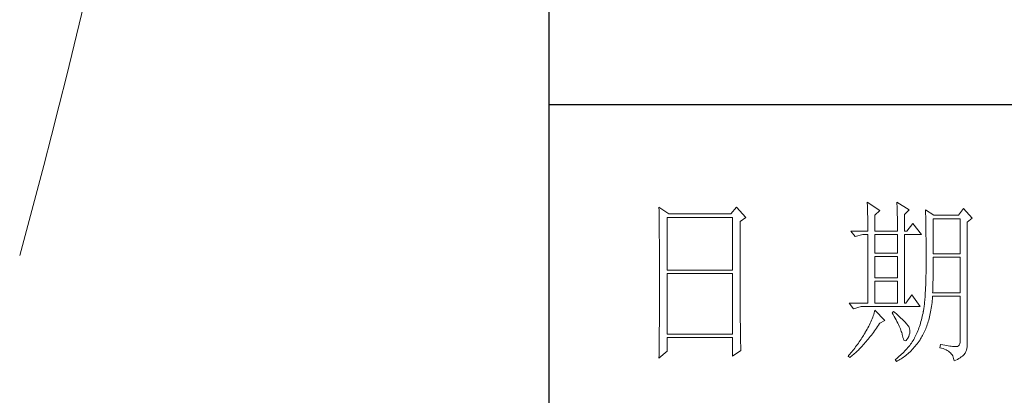
# Model space of a CAD drawing. Units: millimetres. Extents: x 8623 to 13348, y -71242 to -15485.
# Drawn here: x 12686 to 13034, y -29776 to -29643 of the extents above; entities that cross this region are included whole.
import ezdxf

# ---------------------------------------------------------------- set-up
doc = ezdxf.new("R2010")
doc.units = ezdxf.units.MM
doc.layers.add('轮廓线', color=7, linetype='Continuous', lineweight=25)

# ---------------------------------------------------------------- blocks, each defined once
blk = doc.blocks.new('文字')
at = {"layer": '轮廓线', "color": 7, "lineweight": 0}
for p, q in [((3810.07, 487.5), (3810.09, 487.11)), ((3813.65, 485.17), (3810.07, 487.5)), ((3818.47, 487.5), (3818.48, 486.95)), ((3821.89, 485.36), (3818.47, 487.5)), ((3751.15, 486.14), (3751.16, 485.08)), ((3753.94, 484.2), (3751.15, 486.14)), ((3751.16, 485.08), (3751.17, 484.55)), ((3773.07, 486.14), (3771.51, 484.2)), ((3775.71, 483.22), (3773.07, 486.14)), ((3810.09, 487.11), (3810.11, 486.7)), ((3810.11, 486.7), (3810.12, 486.28)), ((3810.12, 486.28), (3810.14, 485.85)), ((3810.14, 485.85), (3810.15, 485.41)), ((3810.15, 485.41), (3810.16, 484.96)), ((3810.16, 484.96), (3810.17, 484.5)), ((3812.25, 483.81), (3813.65, 485.17)), ((3818.48, 486.95), (3818.5, 486.41)), ((3818.5, 486.41), (3818.52, 485.88)), ((3818.52, 485.88), (3818.53, 485.36)), ((3818.53, 485.36), (3818.55, 484.84)), ((3818.55, 484.84), (3818.56, 484.34)), ((3820.64, 484), (3821.89, 485.36)), ((3826.55, 485.36), (3826.56, 485.04)), ((3828.88, 483.81), (3826.55, 485.36)), ((3826.56, 485.04), (3826.57, 484.71)), ((3826.57, 484.71), (3826.58, 484.36)), ((3837.28, 485.75), (3835.88, 483.81)), ((3839.77, 483.03), (3837.28, 485.75)), ((3751.17, 484.55), (3751.18, 483.49)), ((3751.18, 483.49), (3751.18, 482.97)), ((3751.18, 482.97), (3751.19, 482.45)), ((3751.19, 482.45), (3751.2, 481.93)), ((3751.2, 481.93), (3751.21, 480.9)), ((3753.48, 468.25), (3753.48, 483.22)), ((3753.48, 483.22), (3771.98, 483.22)), ((3771.51, 484.2), (3753.94, 484.2)), ((3771.98, 483.22), (3771.98, 468.25)), ((3774.16, 482.06), (3775.71, 483.22)), ((3774.16, 455.11), (3774.16, 482.06)), ((3810.17, 484.5), (3810.18, 484.03)), ((3810.18, 484.03), (3810.19, 483.54)), ((3810.19, 483.54), (3810.2, 483.05)), ((3810.2, 483.05), (3810.21, 482.54)), ((3810.21, 482.54), (3810.21, 482.03)), ((3810.21, 482.03), (3810.22, 481.5)), ((3812.25, 479.34), (3812.25, 483.81)), ((3818.56, 484.34), (3818.57, 483.84)), ((3818.57, 483.84), (3818.58, 483.35)), ((3818.58, 483.35), (3818.59, 482.86)), ((3818.59, 482.86), (3818.6, 482.39)), ((3818.6, 482.39), (3818.6, 481.92)), ((3818.6, 481.92), (3818.61, 481.47)), ((3820.64, 479.34), (3820.64, 484)), ((3826.58, 484.36), (3826.59, 484.01)), ((3826.59, 484.01), (3826.6, 483.64)), ((3826.6, 483.64), (3826.61, 483.26)), ((3826.61, 483.26), (3826.61, 482.87)), ((3826.61, 482.87), (3826.62, 482.48)), ((3826.62, 482.48), (3826.63, 482.06)), ((3826.63, 482.06), (3826.64, 481.64)), ((3828.73, 472.92), (3828.73, 482.84)), ((3828.73, 482.84), (3836.35, 482.84)), ((3835.88, 483.81), (3828.88, 483.81)), ((3836.35, 482.84), (3836.35, 472.92)), ((3838.37, 481.86), (3839.77, 483.03)), ((3751.21, 480.9), (3751.21, 480.39)), ((3751.21, 480.39), (3751.22, 479.88)), ((3751.22, 479.88), (3751.23, 479.38)), ((3751.23, 479.38), (3751.23, 478.87)), ((3805.41, 479.34), (3806.65, 477.78)), ((3805.41, 479.34), (3810.23, 479.34)), ((3810.22, 481.5), (3810.22, 480.96)), ((3810.22, 480.96), (3810.23, 480.41)), ((3810.23, 480.41), (3810.23, 479.85)), ((3810.23, 479.85), (3810.23, 479.34)), ((3812.25, 479.34), (3818.62, 479.34)), ((3818.61, 481.47), (3818.62, 481.02)), ((3818.62, 481.02), (3818.62, 480.57)), ((3818.62, 480.57), (3818.62, 480.14)), ((3818.62, 480.14), (3818.62, 479.34)), ((3820.64, 479.34), (3821.27, 479.34)), ((3822.98, 481.47), (3821.27, 479.34)), ((3825.46, 478.36), (3822.98, 481.47)), ((3826.64, 481.64), (3826.64, 481.21)), ((3826.64, 481.21), (3826.65, 480.77)), ((3826.65, 480.77), (3826.66, 480.32)), ((3826.66, 480.32), (3826.66, 479.85)), ((3826.66, 479.85), (3826.67, 479.38)), ((3826.67, 479.38), (3826.67, 478.89)), ((3838.37, 446.87), (3838.37, 481.86)), ((3751.23, 478.87), (3751.24, 478.37)), ((3751.24, 478.37), (3751.24, 477.87)), ((3751.24, 477.87), (3751.24, 477.38)), ((3751.24, 477.38), (3751.25, 476.88)), ((3751.25, 476.88), (3751.25, 476.39)), ((3751.25, 476.39), (3751.25, 475.9)), ((3806.65, 477.78), (3808.83, 478.36)), ((3808.83, 478.36), (3810.23, 478.36)), ((3810.23, 478.36), (3810.23, 458.92)), ((3812.25, 473.12), (3812.25, 478.36)), ((3812.25, 478.36), (3818.62, 478.36)), ((3818.62, 478.36), (3818.62, 473.12)), ((3820.64, 458.92), (3820.64, 478.36)), ((3820.64, 478.36), (3825.46, 478.36)), ((3826.67, 478.89), (3826.68, 478.4)), ((3826.68, 478.4), (3826.68, 477.89)), ((3826.68, 477.89), (3826.69, 477.37)), ((3826.69, 477.37), (3826.69, 476.85)), ((3826.69, 476.85), (3826.69, 476.3)), ((3751.25, 475.9), (3751.26, 475.41)), ((3751.26, 475.41), (3751.26, 474.93)), ((3751.26, 474.93), (3751.27, 474.44)), ((3751.27, 474.44), (3751.27, 473.96)), ((3751.27, 473.96), (3751.27, 473.49)), ((3826.69, 476.3), (3826.7, 475.75)), ((3826.7, 475.75), (3826.7, 475.19)), ((3826.7, 475.19), (3826.7, 474.62)), ((3826.7, 474.62), (3826.7, 474.04)), ((3826.7, 474.04), (3826.7, 473.45)), ((3751.27, 473.49), (3751.28, 472.54)), ((3751.28, 472.54), (3751.28, 472.07)), ((3751.28, 472.07), (3751.28, 471.6)), ((3751.28, 471.6), (3751.29, 471.13)), ((3751.29, 471.13), (3751.29, 470.67)), ((3818.62, 473.12), (3812.25, 473.12)), ((3812.25, 466.12), (3812.25, 472.14)), ((3812.25, 472.14), (3818.62, 472.14)), ((3818.62, 472.14), (3818.62, 466.12)), ((3826.7, 473.45), (3826.7, 472.84)), ((3826.7, 472.84), (3826.71, 472.23)), ((3826.71, 472.23), (3826.71, 469.91)), ((3828.72, 470.39), (3828.73, 470.92)), ((3836.35, 472.92), (3828.73, 472.92)), ((3828.73, 470.92), (3828.73, 471.95)), ((3828.73, 471.95), (3836.35, 471.95)), ((3836.35, 471.95), (3836.35, 461.84)), ((3751.29, 470.67), (3751.29, 470.21)), ((3751.29, 470.21), (3751.29, 469.75)), ((3751.29, 469.75), (3751.29, 469.3)), ((3751.29, 469.3), (3751.29, 468.84)), ((3751.29, 468.84), (3751.3, 468.39)), ((3751.3, 468.39), (3751.3, 467.49)), ((3771.98, 468.25), (3753.48, 468.25)), ((3826.7, 468.61), (3826.69, 467.98)), ((3826.69, 467.98), (3826.69, 467.36)), ((3826.71, 469.91), (3826.7, 469.26)), ((3826.7, 469.26), (3826.7, 468.61)), ((3828.71, 468.34), (3828.72, 468.85)), ((3828.71, 467.84), (3828.71, 468.34)), ((3828.72, 469.87), (3828.72, 470.39)), ((3828.72, 469.36), (3828.72, 469.87)), ((3828.72, 468.85), (3828.72, 469.36)), ((3751.3, 467.49), (3751.3, 467.05)), ((3751.3, 467.05), (3751.3, 462.53)), ((3753.48, 450.17), (3753.48, 467.28)), ((3753.48, 467.28), (3771.98, 467.28)), ((3771.98, 467.28), (3771.98, 450.17)), ((3818.62, 466.12), (3812.25, 466.12)), ((3826.65, 465.58), (3826.63, 465.02)), ((3826.66, 466.16), (3826.65, 465.58)), ((3826.67, 466.75), (3826.66, 466.16)), ((3826.69, 467.36), (3826.67, 466.75)), ((3828.66, 464.96), (3828.67, 465.43)), ((3828.67, 465.43), (3828.68, 465.9)), ((3828.68, 465.9), (3828.69, 466.38)), ((3828.69, 466.86), (3828.7, 467.35)), ((3828.69, 466.38), (3828.69, 466.86)), ((3828.7, 467.35), (3828.71, 467.84)), ((3751.3, 462.53), (3751.3, 462.08)), ((3812.25, 458.92), (3812.25, 465.14)), ((3812.25, 465.14), (3818.62, 465.14)), ((3818.62, 465.14), (3818.62, 458.92)), ((3826.53, 462.41), (3826.5, 461.93)), ((3826.55, 462.9), (3826.53, 462.41)), ((3826.58, 463.41), (3826.55, 462.9)), ((3826.6, 463.93), (3826.58, 463.41)), ((3826.62, 464.47), (3826.6, 463.93)), ((3826.63, 465.02), (3826.62, 464.47)), ((3828.59, 462.27), (3828.6, 462.7)), ((3828.6, 462.7), (3828.61, 463.15)), ((3828.61, 463.15), (3828.63, 463.59)), ((3828.63, 463.59), (3828.64, 464.04)), ((3828.64, 464.04), (3828.65, 464.5)), ((3828.65, 464.5), (3828.66, 464.96)), ((3751.3, 461.18), (3751.29, 460.72)), ((3751.29, 460.72), (3751.29, 460.26)), ((3751.29, 460.26), (3751.29, 459.8)), ((3751.29, 459.8), (3751.29, 459.34)), ((3751.3, 462.08), (3751.3, 461.18)), ((3822.66, 461.25), (3820.96, 458.92)), ((3825, 457.95), (3822.66, 461.25)), ((3826.34, 459.72), (3826.3, 459.33)), ((3826.38, 460.14), (3826.34, 459.72)), ((3826.41, 460.56), (3826.38, 460.14)), ((3826.44, 461), (3826.41, 460.56)), ((3826.47, 461.46), (3826.44, 461)), ((3826.5, 461.93), (3826.47, 461.46)), ((3828.46, 459.62), (3828.51, 460.17)), ((3828.51, 460.17), (3828.56, 460.74)), ((3828.56, 460.74), (3828.57, 460.87)), ((3828.57, 461.84), (3828.59, 462.27)), ((3836.35, 461.84), (3828.57, 461.84)), ((3828.57, 460.87), (3836.35, 460.87)), ((3836.35, 460.87), (3836.35, 448.42)), ((3751.29, 457.94), (3751.28, 457.47)), ((3751.28, 457.47), (3751.28, 456.52)), ((3751.29, 459.34), (3751.29, 458.41)), ((3751.29, 458.41), (3751.29, 457.94)), ((3804.94, 458.92), (3806.19, 457.36)), ((3804.94, 458.92), (3810.23, 458.92)), ((3806.19, 457.36), (3808.36, 457.95)), ((3808.36, 457.95), (3825, 457.95)), ((3812.25, 456.98), (3812.14, 456.57)), ((3812.25, 458.92), (3818.62, 458.92)), ((3815.05, 454.06), (3812.25, 456.98)), ((3825.99, 456.92), (3825.94, 456.63)), ((3826.04, 457.22), (3825.99, 456.92)), ((3826.09, 457.54), (3826.04, 457.22)), ((3826.14, 457.87), (3826.09, 457.54)), ((3826.18, 458.21), (3826.14, 457.87)), ((3826.22, 458.57), (3826.18, 458.21)), ((3826.27, 458.94), (3826.22, 458.57)), ((3826.3, 459.33), (3826.27, 458.94)), ((3828, 456.49), (3828.09, 456.98)), ((3828.09, 456.98), (3828.18, 457.49)), ((3828.18, 457.49), (3828.25, 458.01)), ((3828.25, 458.01), (3828.33, 458.53)), ((3828.33, 458.53), (3828.4, 459.07)), ((3828.4, 459.07), (3828.46, 459.62)), ((3751.27, 455.09), (3751.26, 454.12)), ((3751.26, 454.12), (3751.26, 453.64)), ((3751.28, 456.52), (3751.27, 455.57)), ((3751.27, 455.57), (3751.27, 455.09)), ((3774.16, 454.59), (3774.16, 455.11)), ((3774.16, 454.07), (3774.16, 454.59)), ((3774.16, 453.56), (3774.16, 454.07)), ((3811.27, 454.08), (3811.09, 453.66)), ((3811.45, 454.5), (3811.27, 454.08)), ((3811.61, 454.92), (3811.45, 454.5)), ((3811.76, 455.34), (3811.61, 454.92)), ((3811.89, 455.75), (3811.76, 455.34)), ((3812.02, 456.16), (3811.89, 455.75)), ((3812.14, 456.57), (3812.02, 456.16)), ((3813.65, 453.28), (3815.05, 454.06)), ((3817.53, 456.59), (3817.07, 456.2)), ((3817.07, 456.2), (3817.38, 455.68)), ((3817.38, 455.68), (3817.68, 455.18)), ((3817.88, 456.29), (3817.53, 456.59)), ((3817.68, 455.18), (3817.95, 454.68)), ((3818.35, 455.86), (3817.88, 456.29)), ((3817.95, 454.68), (3818.22, 454.21)), ((3818.22, 454.21), (3818.46, 453.75)), ((3818.79, 455.45), (3818.35, 455.86)), ((3819.21, 455.07), (3818.79, 455.45)), ((3819.6, 454.7), (3819.21, 455.07)), ((3819.96, 454.35), (3819.6, 454.7)), ((3820.29, 454.02), (3819.96, 454.35)), ((3825.4, 454.18), (3825.27, 453.71)), ((3825.52, 454.64), (3825.4, 454.18)), ((3825.63, 455.12), (3825.52, 454.64)), ((3825.74, 455.6), (3825.63, 455.12)), ((3825.84, 456.09), (3825.74, 455.6)), ((3825.93, 456.59), (3825.84, 456.09)), ((3825.94, 456.63), (3825.93, 456.59)), ((3827.33, 453.69), (3827.45, 454.13)), ((3827.45, 454.13), (3827.58, 454.59)), ((3827.58, 454.59), (3827.69, 455.05)), ((3827.69, 455.05), (3827.8, 455.52)), ((3827.8, 455.52), (3827.9, 456)), ((3827.9, 456), (3828, 456.49)), ((3751.25, 452.66), (3751.24, 451.68)), ((3751.24, 451.68), (3751.24, 451.18)), ((3751.26, 453.64), (3751.25, 453.15)), ((3751.25, 453.15), (3751.25, 452.66)), ((3774.17, 453.06), (3774.16, 453.56)), ((3774.17, 452.55), (3774.17, 453.06)), ((3774.18, 452.05), (3774.17, 452.55)), ((3774.18, 451.56), (3774.18, 452.05)), ((3774.19, 451.06), (3774.18, 451.56)), ((3810.02, 451.54), (3809.78, 451.11)), ((3810.26, 451.97), (3810.02, 451.54)), ((3810.48, 452.4), (3810.26, 451.97)), ((3810.7, 452.82), (3810.48, 452.4)), ((3810.9, 453.24), (3810.7, 452.82)), ((3811.09, 453.66), (3810.9, 453.24)), ((3812.11, 451.05), (3812.4, 451.46)), ((3812.4, 451.46), (3812.69, 451.88)), ((3812.69, 451.88), (3812.99, 452.31)), ((3812.99, 452.31), (3813.29, 452.74)), ((3813.29, 452.74), (3813.58, 453.19)), ((3813.58, 453.19), (3813.65, 453.28)), ((3818.46, 453.75), (3818.69, 453.3)), ((3818.69, 453.3), (3818.9, 452.87)), ((3818.9, 452.87), (3819.1, 452.45)), ((3819.1, 452.45), (3819.27, 452.05)), ((3819.27, 452.05), (3819.44, 451.66)), ((3819.44, 451.66), (3819.58, 451.29)), ((3819.58, 451.29), (3819.71, 450.93)), ((3820.59, 453.71), (3820.29, 454.02)), ((3820.86, 453.43), (3820.59, 453.71)), ((3821.1, 453.16), (3820.86, 453.43)), ((3821.32, 452.91), (3821.1, 453.16)), ((3821.5, 452.68), (3821.32, 452.91)), ((3821.66, 452.48), (3821.5, 452.68)), ((3821.79, 452.28), (3821.66, 452.48)), ((3821.89, 452.12), (3821.79, 452.28)), ((3821.92, 452.03), (3821.89, 452.12)), ((3822.05, 451.64), (3821.92, 452.03)), ((3822.12, 451.24), (3822.05, 451.64)), ((3824.55, 451.5), (3824.38, 451.07)), ((3824.7, 451.93), (3824.55, 451.5)), ((3824.86, 452.36), (3824.7, 451.93)), ((3825, 452.8), (3824.86, 452.36)), ((3825.14, 453.26), (3825, 452.8)), ((3825.27, 453.71), (3825.14, 453.26)), ((3826.45, 451.24), (3826.61, 451.63)), ((3826.61, 451.63), (3826.76, 452.02)), ((3826.76, 452.02), (3826.91, 452.42)), ((3826.91, 452.42), (3827.06, 452.84)), ((3827.06, 452.84), (3827.2, 453.26)), ((3827.2, 453.26), (3827.33, 453.69)), ((3751.22, 449.18), (3751.2, 448.16)), ((3751.23, 450.68), (3751.22, 449.68)), ((3751.22, 449.68), (3751.22, 449.18)), ((3751.24, 451.18), (3751.23, 450.68)), ((3771.98, 450.17), (3753.48, 450.17)), ((3753.48, 445.31), (3753.48, 449.2)), ((3753.48, 449.2), (3771.98, 449.2)), ((3771.98, 449.2), (3771.98, 443.95)), ((3774.19, 450.58), (3774.19, 451.06)), ((3774.2, 450.09), (3774.19, 450.58)), ((3774.21, 449.62), (3774.2, 450.09)), ((3774.22, 449.14), (3774.21, 449.62)), ((3774.23, 448.67), (3774.22, 449.14)), ((3774.24, 448.21), (3774.23, 448.67)), ((3808.31, 448.71), (3808.06, 448.34)), ((3808.54, 449.07), (3808.31, 448.71)), ((3808.78, 449.44), (3808.54, 449.07)), ((3809.01, 449.81), (3808.78, 449.44)), ((3809.23, 450.19), (3809.01, 449.81)), ((3809.45, 450.56), (3809.23, 450.19)), ((3809.52, 450.68), (3809.45, 450.56)), ((3809.78, 451.11), (3809.52, 450.68)), ((3810.08, 448.42), (3810.37, 448.77)), ((3810.37, 448.77), (3810.65, 449.13)), ((3810.65, 449.13), (3810.94, 449.5)), ((3810.94, 449.5), (3811.23, 449.87)), ((3811.23, 449.87), (3811.52, 450.26)), ((3811.52, 450.26), (3811.82, 450.65)), ((3811.82, 450.65), (3812.11, 451.05)), ((3819.71, 450.93), (3819.82, 450.58)), ((3819.82, 450.58), (3819.91, 450.25)), ((3819.91, 450.25), (3819.99, 449.94)), ((3819.99, 449.94), (3820.02, 449.78)), ((3820.02, 449.78), (3820.15, 449.22)), ((3820.15, 449.22), (3820.29, 448.79)), ((3820.29, 448.79), (3820.45, 448.49)), ((3820.45, 448.49), (3820.64, 448.33)), ((3821.06, 448.39), (3821.3, 448.61)), ((3821.3, 448.61), (3821.55, 448.97)), ((3821.55, 448.97), (3821.58, 449.01)), ((3821.58, 449.01), (3821.81, 449.48)), ((3821.81, 449.48), (3821.97, 449.94)), ((3821.97, 449.94), (3822.08, 450.39)), ((3822.08, 450.39), (3822.13, 450.82)), ((3822.13, 450.82), (3822.12, 451.24)), ((3823.24, 448.66), (3823.03, 448.32)), ((3823.44, 449.01), (3823.24, 448.66)), ((3823.47, 449.06), (3823.44, 449.01)), ((3823.67, 449.45), (3823.47, 449.06)), ((3823.85, 449.84), (3823.67, 449.45)), ((3824.04, 450.25), (3823.85, 449.84)), ((3824.21, 450.66), (3824.04, 450.25)), ((3824.38, 451.07), (3824.21, 450.66)), ((3824.73, 448.19), (3825, 448.58)), ((3825, 448.58), (3825.15, 448.81)), ((3825.15, 448.81), (3825.36, 449.13)), ((3825.36, 449.13), (3825.55, 449.46)), ((3825.55, 449.46), (3825.74, 449.8)), ((3825.74, 449.8), (3825.93, 450.14)), ((3825.93, 450.14), (3826.11, 450.5)), ((3826.11, 450.5), (3826.28, 450.87)), ((3826.28, 450.87), (3826.45, 451.24)), ((3751.19, 446.63), (3751.17, 445.07)), ((3751.2, 447.65), (3751.19, 447.14)), ((3751.19, 447.14), (3751.19, 446.63)), ((3751.2, 448.16), (3751.2, 447.65)), ((3774.25, 447.75), (3774.24, 448.21)), ((3774.27, 446.84), (3774.25, 447.75)), ((3774.3, 445.95), (3774.27, 446.84)), ((3774.31, 445.51), (3774.3, 445.95)), ((3806.24, 445.85), (3805.96, 445.51)), ((3806.52, 446.2), (3806.24, 445.85)), ((3806.78, 446.55), (3806.52, 446.2)), ((3807.05, 446.91), (3806.78, 446.55)), ((3807.31, 447.26), (3807.05, 446.91)), ((3807.57, 447.62), (3807.31, 447.26)), ((3807.55, 445.64), (3807.82, 445.92)), ((3807.82, 447.98), (3807.57, 447.62)), ((3808.06, 448.34), (3807.82, 447.98)), ((3807.82, 445.92), (3808.1, 446.2)), ((3808.1, 446.2), (3808.38, 446.49)), ((3808.38, 446.49), (3808.66, 446.79)), ((3808.66, 446.79), (3808.94, 447.1)), ((3808.94, 447.1), (3809.23, 447.42)), ((3809.23, 447.42), (3809.51, 447.74)), ((3809.51, 447.74), (3809.79, 448.07)), ((3809.79, 448.07), (3810.08, 448.42)), ((3820.64, 448.33), (3820.84, 448.29)), ((3821.02, 445.7), (3820.72, 445.39)), ((3820.84, 448.29), (3821.06, 448.39)), ((3821.3, 446.01), (3821.02, 445.7)), ((3821.58, 446.33), (3821.3, 446.01)), ((3821.84, 446.66), (3821.58, 446.33)), ((3822.1, 446.98), (3821.84, 446.66)), ((3822.35, 447.31), (3822.1, 446.98)), ((3822.58, 447.64), (3822.35, 447.31)), ((3822.48, 445.47), (3822.77, 445.77)), ((3822.81, 447.98), (3822.58, 447.64)), ((3822.77, 445.77), (3823.06, 446.09)), ((3823.03, 448.32), (3822.81, 447.98)), ((3823.06, 446.09), (3823.35, 446.42)), ((3823.35, 446.42), (3823.63, 446.75)), ((3823.63, 446.75), (3823.91, 447.1)), ((3823.91, 447.1), (3824.19, 447.45)), ((3824.19, 447.45), (3824.46, 447.82)), ((3824.46, 447.82), (3824.73, 448.19)), ((3830.75, 447.26), (3830.59, 446.28)), ((3830.59, 446.28), (3831.08, 446.17)), ((3830.87, 447.23), (3830.75, 447.26)), ((3831.46, 447.11), (3830.87, 447.23)), ((3831.08, 446.17), (3831.53, 446.04)), ((3832.01, 447.01), (3831.46, 447.11)), ((3831.53, 446.04), (3831.96, 445.88)), ((3831.96, 445.88), (3832.35, 445.71)), ((3832.51, 446.91), (3832.01, 447.01)), ((3832.35, 445.71), (3832.71, 445.52)), ((3832.99, 446.84), (3832.51, 446.91)), ((3833.42, 446.77), (3832.99, 446.84)), ((3833.82, 446.72), (3833.42, 446.77)), ((3834.18, 446.68), (3833.82, 446.72)), ((3834.5, 446.65), (3834.18, 446.68)), ((3834.79, 446.64), (3834.5, 446.65)), ((3835.03, 446.64), (3834.79, 446.64)), ((3835.24, 446.65), (3835.03, 446.64)), ((3835.41, 446.67), (3835.24, 446.65)), ((3835.57, 446.69), (3835.41, 446.67)), ((3835.85, 446.8), (3835.57, 446.69)), ((3836.07, 447.03), (3835.85, 446.8)), ((3836.22, 447.38), (3836.07, 447.03)), ((3836.31, 447.84), (3836.22, 447.38)), ((3836.35, 448.42), (3836.31, 447.84)), ((3838.15, 445.66), (3838.28, 446.1)), ((3838.28, 446.1), (3838.35, 446.52)), ((3838.35, 446.52), (3838.37, 446.87)), ((3751.15, 443.37), (3753.48, 445.31)), ((3751.16, 444.03), (3751.15, 443.5)), ((3751.15, 443.5), (3751.15, 443.37)), ((3751.17, 445.07), (3751.16, 444.03)), ((3771.98, 443.95), (3774.31, 445.51)), ((3804.81, 444.14), (3804.63, 443.95)), ((3804.63, 443.95), (3805.1, 443.56)), ((3805.1, 444.48), (3804.81, 444.14)), ((3805.39, 444.82), (3805.1, 444.48)), ((3805.1, 443.56), (3805.36, 443.76)), ((3805.36, 443.76), (3805.63, 443.96)), ((3805.68, 445.16), (3805.39, 444.82)), ((3805.63, 443.96), (3805.9, 444.18)), ((3805.96, 445.51), (3805.68, 445.16)), ((3805.9, 444.18), (3806.18, 444.4)), ((3806.18, 444.4), (3806.45, 444.63)), ((3806.45, 444.63), (3806.72, 444.87)), ((3806.72, 444.87), (3807, 445.12)), ((3807, 445.12), (3807.27, 445.38)), ((3807.27, 445.38), (3807.55, 445.64)), ((3818.03, 443), (3818, 442.98)), ((3818, 442.98), (3818.31, 442.39)), ((3818.4, 443.29), (3818.03, 443)), ((3818.76, 443.58), (3818.4, 443.29)), ((3819.11, 443.87), (3818.76, 443.58)), ((3818.99, 442.76), (3819.33, 442.96)), ((3819.45, 444.17), (3819.11, 443.87)), ((3819.33, 442.96), (3819.66, 443.16)), ((3819.78, 444.47), (3819.45, 444.17)), ((3819.66, 443.16), (3819.99, 443.38)), ((3820.11, 444.77), (3819.78, 444.47)), ((3819.99, 443.38), (3820.31, 443.61)), ((3820.42, 445.08), (3820.11, 444.77)), ((3820.31, 443.61), (3820.63, 443.84)), ((3820.72, 445.39), (3820.42, 445.08)), ((3820.63, 443.84), (3820.95, 444.09)), ((3820.95, 444.09), (3821.26, 444.35)), ((3821.26, 444.35), (3821.57, 444.61)), ((3821.57, 444.61), (3821.87, 444.88)), ((3821.87, 444.88), (3822.18, 445.17)), ((3822.18, 445.17), (3822.48, 445.47)), ((3832.71, 445.52), (3833.04, 445.31)), ((3833.04, 445.31), (3833.34, 445.08)), ((3833.34, 445.08), (3833.61, 444.83)), ((3833.61, 444.83), (3833.85, 444.56)), ((3833.85, 444.56), (3834.06, 444.28)), ((3834.06, 444.28), (3834.24, 443.97)), ((3834.24, 443.97), (3834.39, 443.64)), ((3834.39, 443.64), (3834.5, 443.3)), ((3834.5, 443.3), (3834.59, 442.93)), ((3834.59, 442.93), (3834.64, 442.59)), ((3835.12, 442.8), (3835.56, 443.01)), ((3835.56, 443.01), (3835.97, 443.23)), ((3835.97, 443.23), (3836.34, 443.45)), ((3836.34, 443.45), (3836.68, 443.68)), ((3836.68, 443.68), (3836.98, 443.91)), ((3836.98, 443.91), (3837.25, 444.14)), ((3837.25, 444.14), (3837.48, 444.39)), ((3837.48, 444.39), (3837.68, 444.63)), ((3837.68, 444.63), (3837.74, 444.73)), ((3837.74, 444.73), (3837.98, 445.2)), ((3837.98, 445.2), (3838.15, 445.66)), ((3818.31, 442.39), (3818.65, 442.57)), ((3818.65, 442.57), (3818.99, 442.76)), ((3834.64, 442.59), (3835.12, 442.8))]:
    blk.add_line(p, q, dxfattribs=at)
at = {"layer": '轮廓线', "color": 0, "linetype": 'ByBlock', "lineweight": 9}
blk.add_line((3820.64, 458.92), (3820.96, 458.92), dxfattribs=at)

msp = doc.modelspace()

# ---------------------------------------------------------------- linework, layer by layer
for p, q in [((12873.1, -30279.84), (12873.1, -26792.34)), ((13310.54, -29673.5), (12873.1, -29673.5))]:
    msp.add_line(p, q)
at = {"layer": '轮廓线', "color": 0, "linetype": 'ByBlock', "lineweight": 13}
msp.add_arc((10076.97, -29012.85), 2704.87, 344.69412, 359.60279, dxfattribs=at)

# ---------------------------------------------------------------- block references
at = {"layer": '轮廓线', "color": 0, "linetype": 'ByBlock', "lineweight": 13, "xscale": 1.25, "yscale": 1.25, "zscale": 1.25}
msp.add_blockref('文字', (8223.04, -30317.34), dxfattribs=at)

doc.saveas('drawing.dxf')
